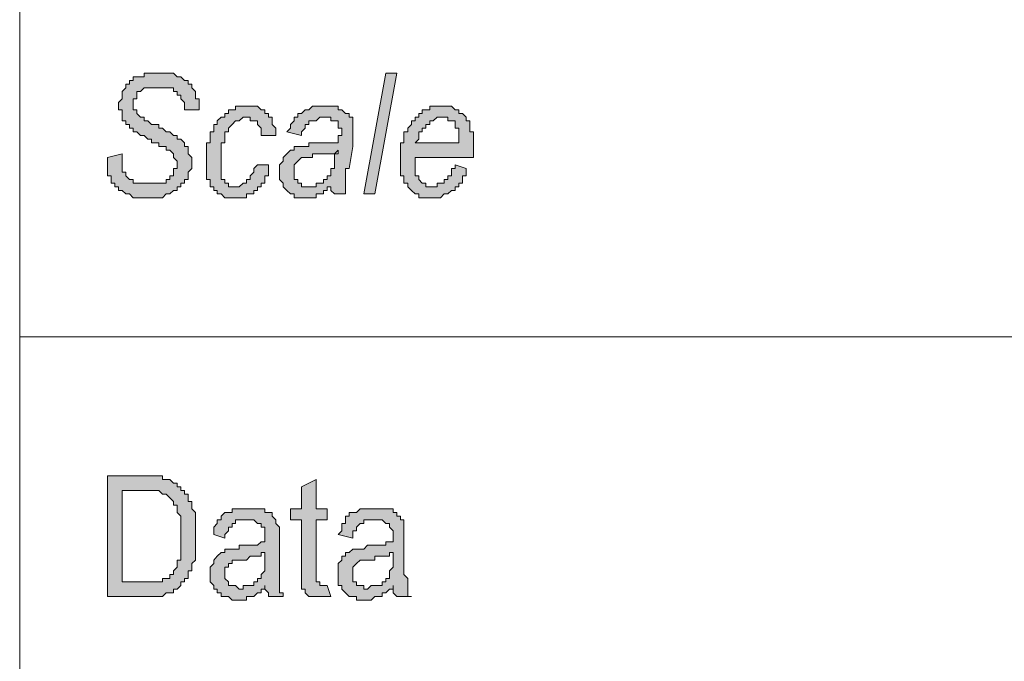
# Model space of a CAD drawing. Units: inches. Extents: x 1 to 419, y 1 to 296.
# Drawn here: x 315 to 326, y 8 to 16 of the extents above; entities that cross this region are included whole.
import ezdxf

# ---------------------------------------------------------------- set-up
doc = ezdxf.new("R2010")
doc.units = ezdxf.units.IN
doc.header["$MEASUREMENT"] = 0
doc.layers.add('Livello 1', color=7, linetype='Continuous')

# ---------------------------------------------------------------- blocks, each defined once
blk = doc.blocks.new('block 2')
at = {"layer": 'Livello 1'}
h = blk.add_hatch(color=1, dxfattribs=at)
h.dxf.hatch_style = 2
h.paths.add_polyline_path([(315.878, 13.956), (316.047, 13.998), (316.047, 13.914), (316.047, 13.871), (316.047, 13.829), (316.047, 13.787), (316.089, 13.787), (316.089, 13.744), (316.131, 13.702), (316.174, 13.702), (316.174, 13.659), (316.216, 13.659), (316.259, 13.659), (316.301, 13.659), (316.343, 13.659), (316.385, 13.659), (316.428, 13.659), (316.47, 13.659), (316.512, 13.659), (316.555, 13.659), (316.555, 13.702), (316.597, 13.702), (316.597, 13.744), (316.639, 13.744), (316.639, 13.787), (316.639, 13.829), (316.682, 13.829), (316.682, 13.871), (316.682, 13.914), (316.639, 13.956), (316.639, 13.998), (316.597, 14.04), (316.555, 14.04), (316.555, 14.083), (316.512, 14.083), (316.47, 14.083), (316.47, 14.125), (316.428, 14.125), (316.385, 14.125), (316.385, 14.168), (316.343, 14.168), (316.301, 14.21), (316.259, 14.21), (316.216, 14.252), (316.174, 14.252), (316.174, 14.294), (316.131, 14.294), (316.131, 14.337), (316.089, 14.337), (316.089, 14.379), (316.047, 14.379), (316.047, 14.422), (316.047, 14.464), (316.047, 14.506), (316.004, 14.506), (316.004, 14.549), (316.004, 14.591), (316.047, 14.633), (316.047, 14.675), (316.047, 14.718), (316.089, 14.76), (316.089, 14.803), (316.131, 14.803), (316.131, 14.845), (316.174, 14.845), (316.174, 14.887), (316.216, 14.887), (316.259, 14.887), (316.301, 14.887), (316.301, 14.93), (316.343, 14.93), (316.385, 14.93), (316.428, 14.93), (316.47, 14.93), (316.512, 14.93), (316.555, 14.93), (316.597, 14.93), (316.639, 14.93), (316.682, 14.887), (316.724, 14.887), (316.766, 14.845), (316.809, 14.845), (316.809, 14.803), (316.851, 14.803), (316.851, 14.76), (316.894, 14.718), (316.894, 14.675), (316.894, 14.633), (316.936, 14.633), (316.936, 14.591), (316.936, 14.549), (316.936, 14.506), (316.766, 14.506), (316.766, 14.549), (316.766, 14.591), (316.724, 14.633), (316.724, 14.675), (316.682, 14.675), (316.682, 14.718), (316.639, 14.718), (316.639, 14.76), (316.597, 14.76), (316.555, 14.76), (316.512, 14.76), (316.47, 14.76), (316.428, 14.76), (316.385, 14.76), (316.343, 14.76), (316.301, 14.76), (316.259, 14.718), (316.216, 14.718), (316.216, 14.675), (316.216, 14.633), (316.174, 14.633), (316.174, 14.591), (316.174, 14.549), (316.174, 14.506), (316.216, 14.506), (316.216, 14.464), (316.259, 14.422), (316.301, 14.422), (316.301, 14.379), (316.343, 14.379), (316.385, 14.337), (316.428, 14.337), (316.47, 14.337), (316.47, 14.294), (316.512, 14.294), (316.555, 14.252), (316.597, 14.252), (316.639, 14.21), (316.682, 14.21), (316.682, 14.168), (316.724, 14.168), (316.766, 14.125), (316.766, 14.083), (316.809, 14.083), (316.809, 14.04), (316.809, 13.998), (316.851, 13.956), (316.851, 13.914), (316.851, 13.871), (316.851, 13.829), (316.809, 13.787), (316.809, 13.744), (316.809, 13.702), (316.766, 13.702), (316.766, 13.659), (316.724, 13.659), (316.724, 13.617), (316.682, 13.617), (316.682, 13.575), (316.639, 13.575), (316.597, 13.533), (316.555, 13.533), (316.512, 13.49), (316.47, 13.49), (316.428, 13.49), (316.385, 13.49), (316.343, 13.49), (316.301, 13.49), (316.259, 13.49), (316.216, 13.49), (316.174, 13.49), (316.131, 13.533), (316.089, 13.533), (316.047, 13.575), (316.004, 13.575), (316.004, 13.617), (315.962, 13.617), (315.962, 13.659), (315.92, 13.659), (315.92, 13.702), (315.92, 13.744), (315.878, 13.744), (315.878, 13.787), (315.878, 13.829), (315.878, 13.871), (315.878, 13.914)])
h = blk.add_hatch(color=1, dxfattribs=at)
h.dxf.hatch_style = 2
h.paths.add_polyline_path([(318.841, 13.533), (319.095, 14.93), (319.222, 14.93), (318.968, 13.533)])
h = blk.add_hatch(color=1, dxfattribs=at)
h.dxf.hatch_style = 2
h.paths.add_polyline_path([(317.613, 13.871), (317.74, 13.871), (317.74, 13.829), (317.74, 13.787), (317.74, 13.744), (317.698, 13.744), (317.698, 13.702), (317.698, 13.659), (317.656, 13.659), (317.656, 13.617), (317.613, 13.617), (317.613, 13.575), (317.571, 13.575), (317.571, 13.533), (317.528, 13.533), (317.486, 13.533), (317.486, 13.49), (317.444, 13.49), (317.401, 13.49), (317.359, 13.49), (317.317, 13.49), (317.275, 13.49), (317.232, 13.49), (317.19, 13.533), (317.147, 13.533), (317.147, 13.575), (317.105, 13.575), (317.105, 13.617), (317.063, 13.617), (317.063, 13.659), (317.063, 13.702), (317.02, 13.702), (317.02, 13.744), (317.02, 13.787), (317.02, 13.829), (317.02, 13.871), (317.02, 13.914), (317.02, 13.956), (317.02, 13.998), (317.02, 14.04), (317.02, 14.083), (317.02, 14.125), (317.063, 14.125), (317.063, 14.168), (317.063, 14.21), (317.063, 14.252), (317.105, 14.252), (317.105, 14.294), (317.105, 14.337), (317.147, 14.337), (317.147, 14.379), (317.19, 14.422), (317.232, 14.422), (317.232, 14.464), (317.275, 14.464), (317.275, 14.506), (317.317, 14.506), (317.359, 14.506), (317.359, 14.549), (317.401, 14.549), (317.444, 14.549), (317.486, 14.549), (317.528, 14.549), (317.571, 14.549), (317.613, 14.549), (317.656, 14.506), (317.698, 14.506), (317.698, 14.464), (317.74, 14.464), (317.74, 14.422), (317.782, 14.422), (317.782, 14.379), (317.782, 14.337), (317.825, 14.294), (317.825, 14.252), (317.825, 14.21), (317.656, 14.21), (317.656, 14.252), (317.656, 14.294), (317.613, 14.337), (317.613, 14.379), (317.571, 14.379), (317.528, 14.379), (317.528, 14.422), (317.486, 14.422), (317.444, 14.422), (317.401, 14.379), (317.359, 14.379), (317.317, 14.337), (317.275, 14.294), (317.275, 14.252), (317.232, 14.252), (317.232, 14.21), (317.232, 14.168), (317.232, 14.125), (317.19, 14.125), (317.19, 14.083), (317.19, 14.04), (317.19, 13.998), (317.19, 13.956), (317.19, 13.914), (317.19, 13.871), (317.19, 13.829), (317.19, 13.787), (317.19, 13.744), (317.19, 13.702), (317.232, 13.702), (317.232, 13.659), (317.275, 13.659), (317.275, 13.617), (317.317, 13.617), (317.359, 13.617), (317.401, 13.617), (317.444, 13.659), (317.486, 13.659), (317.486, 13.702), (317.528, 13.702), (317.528, 13.744), (317.571, 13.787), (317.571, 13.829)])
h = blk.add_hatch(color=1, dxfattribs=at)
h.dxf.hatch_style = 2
h.paths.add_polyline_path([(318.544, 14.04), (318.502, 13.998), (318.46, 13.998), (318.417, 13.998), (318.375, 13.998), (318.333, 13.998), (318.291, 13.998), (318.248, 13.998), (318.248, 13.956), (318.206, 13.956), (318.163, 13.956), (318.121, 13.956), (318.079, 13.914), (318.036, 13.871), (318.036, 13.829), (318.036, 13.787), (318.036, 13.744), (318.036, 13.702), (318.079, 13.702), (318.079, 13.659), (318.121, 13.659), (318.121, 13.617), (318.163, 13.617), (318.206, 13.617), (318.248, 13.617), (318.291, 13.617), (318.291, 13.659), (318.333, 13.659), (318.375, 13.659), (318.375, 13.702), (318.417, 13.702), (318.417, 13.744), (318.46, 13.744), (318.46, 13.787), (318.46, 13.829), (318.502, 13.829), (318.502, 13.871), (318.502, 13.914), (318.502, 13.956), (318.502, 13.998), (318.544, 13.998)])
h.paths.add_polyline_path([(318.46, 13.617), (318.417, 13.617), (318.417, 13.575), (318.375, 13.575), (318.375, 13.533), (318.333, 13.533), (318.291, 13.533), (318.291, 13.49), (318.248, 13.49), (318.206, 13.49), (318.163, 13.49), (318.121, 13.49), (318.079, 13.49), (318.036, 13.49), (318.036, 13.533), (317.994, 13.533), (317.952, 13.575), (317.909, 13.617), (317.909, 13.659), (317.867, 13.702), (317.867, 13.744), (317.867, 13.787), (317.867, 13.829), (317.867, 13.871), (317.909, 13.914), (317.909, 13.956), (317.952, 13.998), (317.994, 14.04), (318.036, 14.04), (318.036, 14.083), (318.079, 14.083), (318.121, 14.083), (318.163, 14.083), (318.206, 14.083), (318.206, 14.125), (318.248, 14.125), (318.291, 14.125), (318.333, 14.125), (318.375, 14.125), (318.417, 14.125), (318.46, 14.125), (318.502, 14.125), (318.544, 14.125), (318.544, 14.168), (318.544, 14.21), (318.587, 14.21), (318.587, 14.252), (318.587, 14.294), (318.544, 14.294), (318.544, 14.337), (318.544, 14.379), (318.502, 14.379), (318.46, 14.379), (318.46, 14.422), (318.417, 14.422), (318.375, 14.422), (318.333, 14.422), (318.291, 14.379), (318.248, 14.379), (318.206, 14.379), (318.206, 14.337), (318.163, 14.337), (318.163, 14.294), (318.121, 14.252), (318.121, 14.21), (317.952, 14.252), (317.994, 14.294), (317.994, 14.337), (318.036, 14.379), (318.036, 14.422), (318.079, 14.422), (318.079, 14.464), (318.121, 14.464), (318.163, 14.506), (318.206, 14.506), (318.248, 14.549), (318.291, 14.549), (318.333, 14.549), (318.375, 14.549), (318.417, 14.549), (318.46, 14.549), (318.502, 14.549), (318.544, 14.549), (318.544, 14.506), (318.587, 14.506), (318.629, 14.464), (318.672, 14.464), (318.672, 14.422), (318.714, 14.422), (318.714, 14.379), (318.714, 14.337), (318.714, 14.294), (318.714, 14.252), (318.714, 14.21), (318.714, 14.168), (318.714, 14.125), (318.714, 14.083), (318.672, 13.829), (318.629, 13.829), (318.629, 13.787), (318.629, 13.744), (318.629, 13.702), (318.629, 13.659), (318.629, 13.617), (318.629, 13.575), (318.629, 13.533), (318.502, 13.533), (318.46, 13.575)])
h = blk.add_hatch(color=1, dxfattribs=at)
h.dxf.hatch_style = 2
h.paths.add_polyline_path([(319.434, 14.125), (319.941, 14.125), (319.941, 14.168), (319.941, 14.21), (319.941, 14.252), (319.941, 14.294), (319.899, 14.294), (319.899, 14.337), (319.899, 14.379), (319.857, 14.379), (319.814, 14.379), (319.814, 14.422), (319.772, 14.422), (319.73, 14.422), (319.688, 14.422), (319.645, 14.379), (319.603, 14.379), (319.603, 14.337), (319.56, 14.337), (319.56, 14.294), (319.518, 14.294), (319.518, 14.252), (319.476, 14.252), (319.476, 14.21), (319.476, 14.168)])
h.paths.add_polyline_path([(319.899, 13.871), (320.026, 13.829), (320.026, 13.787), (320.026, 13.744), (319.984, 13.744), (319.984, 13.702), (319.984, 13.659), (319.941, 13.659), (319.941, 13.617), (319.899, 13.617), (319.899, 13.575), (319.857, 13.575), (319.814, 13.533), (319.772, 13.533), (319.73, 13.49), (319.688, 13.49), (319.645, 13.49), (319.603, 13.49), (319.56, 13.49), (319.518, 13.49), (319.476, 13.49), (319.476, 13.533), (319.434, 13.533), (319.391, 13.575), (319.349, 13.617), (319.349, 13.659), (319.306, 13.659), (319.306, 13.702), (319.306, 13.744), (319.264, 13.744), (319.264, 13.787), (319.264, 13.829), (319.264, 13.871), (319.264, 13.914), (319.264, 13.956), (319.264, 13.998), (319.264, 14.04), (319.264, 14.083), (319.264, 14.125), (319.306, 14.125), (319.306, 14.168), (319.306, 14.21), (319.306, 14.252), (319.349, 14.252), (319.349, 14.294), (319.391, 14.337), (319.391, 14.379), (319.434, 14.379), (319.434, 14.422), (319.476, 14.422), (319.476, 14.464), (319.518, 14.464), (319.518, 14.506), (319.56, 14.506), (319.603, 14.506), (319.603, 14.549), (319.645, 14.549), (319.688, 14.549), (319.73, 14.549), (319.772, 14.549), (319.814, 14.549), (319.857, 14.549), (319.899, 14.506), (319.941, 14.506), (319.941, 14.464), (319.984, 14.464), (320.026, 14.422), (320.026, 14.379), (320.069, 14.379), (320.069, 14.337), (320.069, 14.294), (320.069, 14.252), (320.111, 14.252), (320.111, 14.21), (320.111, 14.168), (320.111, 14.125), (320.111, 14.083), (320.111, 14.04), (320.111, 13.998), (320.111, 13.956), (319.434, 13.956), (319.434, 13.914), (319.434, 13.871), (319.434, 13.829), (319.434, 13.787), (319.434, 13.744), (319.476, 13.744), (319.476, 13.702), (319.518, 13.659), (319.56, 13.659), (319.56, 13.617), (319.603, 13.617), (319.645, 13.617), (319.688, 13.617), (319.688, 13.659), (319.73, 13.659), (319.772, 13.659), (319.772, 13.702), (319.814, 13.702), (319.814, 13.744), (319.857, 13.744), (319.857, 13.787), (319.857, 13.829), (319.899, 13.829)])
h = blk.add_hatch(color=1, dxfattribs=at)
h.dxf.hatch_style = 2
h.paths.add_polyline_path([(316.047, 9.045), (316.301, 9.045), (316.343, 9.045), (316.385, 9.045), (316.428, 9.045), (316.47, 9.045), (316.512, 9.045), (316.512, 9.087), (316.555, 9.087), (316.597, 9.087), (316.597, 9.13), (316.639, 9.13), (316.639, 9.172), (316.682, 9.215), (316.682, 9.257), (316.682, 9.299), (316.724, 9.299), (316.724, 9.342), (316.724, 9.384), (316.724, 9.426), (316.724, 9.469), (316.724, 9.511), (316.724, 9.553), (316.724, 9.596), (316.724, 9.638), (316.724, 9.68), (316.724, 9.722), (316.724, 9.765), (316.724, 9.807), (316.682, 9.85), (316.682, 9.892), (316.682, 9.934), (316.639, 9.934), (316.639, 9.977), (316.597, 10.019), (316.555, 10.061), (316.512, 10.061), (316.47, 10.103), (316.428, 10.103), (316.385, 10.103), (316.343, 10.103), (316.301, 10.103), (316.047, 10.103)])
h.paths.add_polyline_path([(315.878, 8.876), (315.878, 10.273), (316.301, 10.273), (316.343, 10.273), (316.385, 10.273), (316.428, 10.273), (316.47, 10.273), (316.512, 10.273), (316.512, 10.231), (316.555, 10.231), (316.597, 10.231), (316.639, 10.188), (316.682, 10.188), (316.682, 10.146), (316.724, 10.146), (316.724, 10.103), (316.766, 10.103), (316.766, 10.061), (316.809, 10.061), (316.809, 10.019), (316.809, 9.977), (316.851, 9.977), (316.851, 9.934), (316.851, 9.892), (316.894, 9.85), (316.894, 9.807), (316.894, 9.765), (316.894, 9.722), (316.894, 9.68), (316.894, 9.638), (316.894, 9.596), (316.894, 9.553), (316.894, 9.511), (316.894, 9.469), (316.894, 9.426), (316.894, 9.384), (316.894, 9.342), (316.894, 9.299), (316.851, 9.257), (316.851, 9.215), (316.851, 9.172), (316.809, 9.172), (316.809, 9.13), (316.809, 9.087), (316.766, 9.087), (316.766, 9.045), (316.724, 9.045), (316.724, 9.003), (316.682, 8.961), (316.639, 8.961), (316.639, 8.918), (316.597, 8.918), (316.555, 8.918), (316.512, 8.876), (316.47, 8.876), (316.428, 8.876), (316.385, 8.876), (316.343, 8.876), (316.301, 8.876)])
h = blk.add_hatch(color=1, dxfattribs=at)
h.dxf.hatch_style = 2
h.paths.add_polyline_path([(318.417, 9.003), (318.46, 8.876), (318.417, 8.876), (318.375, 8.876), (318.333, 8.876), (318.291, 8.876), (318.248, 8.876), (318.206, 8.876), (318.163, 8.918), (318.163, 8.961), (318.121, 8.961), (318.121, 9.003), (318.121, 9.045), (318.121, 9.087), (318.121, 9.13), (318.121, 9.172), (318.121, 9.765), (317.994, 9.765), (317.994, 9.892), (318.121, 9.892), (318.121, 10.146), (318.291, 10.231), (318.291, 9.892), (318.417, 9.892), (318.417, 9.765), (318.291, 9.765), (318.291, 9.172), (318.291, 9.13), (318.291, 9.087), (318.291, 9.045), (318.333, 9.045), (318.333, 9.003), (318.375, 9.003)])
h = blk.add_hatch(color=1, dxfattribs=at)
h.dxf.hatch_style = 2
h.paths.add_polyline_path([(317.698, 9.384), (317.656, 9.384), (317.656, 9.342), (317.613, 9.342), (317.571, 9.342), (317.528, 9.342), (317.486, 9.299), (317.444, 9.299), (317.401, 9.299), (317.359, 9.299), (317.317, 9.299), (317.317, 9.257), (317.275, 9.257), (317.275, 9.215), (317.232, 9.215), (317.232, 9.172), (317.232, 9.13), (317.232, 9.087), (317.275, 9.045), (317.275, 9.003), (317.317, 9.003), (317.359, 9.003), (317.401, 8.961), (317.444, 8.961), (317.444, 9.003), (317.486, 9.003), (317.528, 9.003), (317.571, 9.003), (317.571, 9.045), (317.613, 9.045), (317.613, 9.087), (317.656, 9.087), (317.656, 9.13), (317.698, 9.172), (317.698, 9.215), (317.698, 9.257), (317.698, 9.299)])
h.paths.add_polyline_path([(317.698, 9.003), (317.698, 8.961), (317.656, 8.961), (317.656, 8.918), (317.613, 8.918), (317.571, 8.876), (317.528, 8.876), (317.486, 8.876), (317.486, 8.834), (317.444, 8.834), (317.401, 8.834), (317.359, 8.834), (317.317, 8.834), (317.275, 8.876), (317.232, 8.876), (317.19, 8.876), (317.19, 8.918), (317.147, 8.918), (317.147, 8.961), (317.105, 8.961), (317.105, 9.003), (317.063, 9.045), (317.063, 9.087), (317.063, 9.13), (317.063, 9.172), (317.063, 9.215), (317.105, 9.257), (317.105, 9.299), (317.147, 9.342), (317.19, 9.384), (317.232, 9.384), (317.232, 9.426), (317.275, 9.426), (317.317, 9.426), (317.359, 9.426), (317.401, 9.426), (317.401, 9.469), (317.444, 9.469), (317.486, 9.469), (317.528, 9.469), (317.571, 9.469), (317.613, 9.469), (317.656, 9.511), (317.698, 9.511), (317.698, 9.553), (317.698, 9.596), (317.698, 9.638), (317.698, 9.68), (317.656, 9.68), (317.656, 9.722), (317.613, 9.722), (317.571, 9.765), (317.528, 9.765), (317.486, 9.765), (317.444, 9.765), (317.401, 9.765), (317.359, 9.765), (317.359, 9.722), (317.317, 9.722), (317.317, 9.68), (317.275, 9.68), (317.275, 9.638), (317.232, 9.596), (317.232, 9.553), (317.105, 9.596), (317.105, 9.638), (317.105, 9.68), (317.147, 9.722), (317.147, 9.765), (317.19, 9.765), (317.19, 9.807), (317.232, 9.85), (317.275, 9.85), (317.317, 9.85), (317.317, 9.892), (317.359, 9.892), (317.401, 9.892), (317.444, 9.892), (317.486, 9.892), (317.528, 9.892), (317.571, 9.892), (317.613, 9.892), (317.656, 9.892), (317.698, 9.892), (317.698, 9.85), (317.74, 9.85), (317.782, 9.85), (317.782, 9.807), (317.825, 9.765), (317.825, 9.722), (317.867, 9.68), (317.867, 9.638), (317.867, 9.596), (317.867, 9.553), (317.867, 9.511), (317.867, 9.299), (317.867, 9.257), (317.867, 9.215), (317.867, 9.172), (317.867, 9.13), (317.867, 9.087), (317.867, 9.045), (317.867, 9.003), (317.867, 8.961), (317.867, 8.918), (317.909, 8.918), (317.909, 8.876), (317.74, 8.876), (317.74, 8.918), (317.698, 8.961)])
h = blk.add_hatch(color=1, dxfattribs=at)
h.dxf.hatch_style = 2
h.paths.add_polyline_path([(319.179, 9.384), (319.137, 9.384), (319.137, 9.342), (319.095, 9.342), (319.053, 9.342), (319.01, 9.342), (318.968, 9.342), (318.968, 9.299), (318.925, 9.299), (318.883, 9.299), (318.841, 9.299), (318.798, 9.299), (318.756, 9.257), (318.714, 9.215), (318.714, 9.172), (318.714, 9.13), (318.714, 9.087), (318.714, 9.045), (318.756, 9.045), (318.756, 9.003), (318.798, 9.003), (318.841, 9.003), (318.841, 8.961), (318.883, 8.961), (318.925, 9.003), (318.968, 9.003), (319.01, 9.003), (319.053, 9.003), (319.053, 9.045), (319.095, 9.045), (319.095, 9.087), (319.137, 9.087), (319.137, 9.13), (319.137, 9.172), (319.179, 9.215), (319.179, 9.257), (319.179, 9.299)])
h.paths.add_polyline_path([(319.179, 9.003), (319.179, 8.961), (319.137, 8.961), (319.095, 8.918), (319.053, 8.918), (319.053, 8.876), (319.01, 8.876), (318.968, 8.876), (318.925, 8.834), (318.883, 8.834), (318.841, 8.834), (318.798, 8.834), (318.756, 8.834), (318.756, 8.876), (318.714, 8.876), (318.672, 8.876), (318.629, 8.918), (318.587, 8.961), (318.587, 9.003), (318.544, 9.003), (318.544, 9.045), (318.544, 9.087), (318.544, 9.13), (318.544, 9.172), (318.544, 9.215), (318.544, 9.257), (318.587, 9.299), (318.587, 9.342), (318.629, 9.342), (318.629, 9.384), (318.672, 9.384), (318.714, 9.426), (318.756, 9.426), (318.798, 9.426), (318.841, 9.426), (318.883, 9.469), (318.925, 9.469), (318.968, 9.469), (319.01, 9.469), (319.053, 9.469), (319.095, 9.469), (319.095, 9.511), (319.137, 9.511), (319.179, 9.511), (319.179, 9.553), (319.179, 9.596), (319.179, 9.638), (319.137, 9.68), (319.137, 9.722), (319.095, 9.722), (319.053, 9.765), (319.01, 9.765), (318.968, 9.765), (318.925, 9.765), (318.883, 9.765), (318.841, 9.765), (318.841, 9.722), (318.798, 9.722), (318.756, 9.68), (318.756, 9.638), (318.714, 9.638), (318.714, 9.596), (318.714, 9.553), (318.544, 9.596), (318.587, 9.638), (318.587, 9.68), (318.587, 9.722), (318.629, 9.722), (318.629, 9.765), (318.629, 9.807), (318.672, 9.807), (318.672, 9.85), (318.714, 9.85), (318.756, 9.85), (318.798, 9.892), (318.841, 9.892), (318.883, 9.892), (318.925, 9.892), (318.968, 9.892), (319.01, 9.892), (319.053, 9.892), (319.095, 9.892), (319.137, 9.892), (319.179, 9.892), (319.179, 9.85), (319.222, 9.85), (319.222, 9.807), (319.264, 9.807), (319.264, 9.765), (319.306, 9.765), (319.306, 9.722), (319.306, 9.68), (319.306, 9.638), (319.306, 9.596), (319.306, 9.553), (319.306, 9.511), (319.306, 9.299), (319.306, 9.257), (319.306, 9.215), (319.306, 9.172), (319.306, 9.13), (319.349, 9.087), (319.349, 9.045), (319.349, 9.003), (319.349, 8.961), (319.349, 8.918), (319.349, 8.876), (319.391, 8.876), (319.222, 8.876), (319.179, 8.918), (319.179, 8.961)])
at = {"layer": 'Livello 1', "color": 7, "lineweight": 9}
for points in [[(314.861, 39.906), (314.861, 32.879), (314.861, 25.894), (314.861, 18.909), (314.861, 11.881), (314.861, 4.897)], [(314.861, 11.881), (392.374, 11.881), (414.853, 11.881)]]:
    blk.add_lwpolyline(points, dxfattribs=at)
at = {"layer": 'Livello 1', "lineweight": 0}
for points in [[(315.878, 13.956), (316.047, 13.998), (316.047, 13.914), (316.047, 13.871), (316.047, 13.829), (316.047, 13.787), (316.089, 13.787), (316.089, 13.744), (316.131, 13.702), (316.174, 13.702), (316.174, 13.659), (316.216, 13.659), (316.259, 13.659), (316.301, 13.659), (316.343, 13.659), (316.385, 13.659), (316.428, 13.659), (316.47, 13.659), (316.512, 13.659), (316.555, 13.659), (316.555, 13.702), (316.597, 13.702), (316.597, 13.744), (316.639, 13.744), (316.639, 13.787), (316.639, 13.829), (316.682, 13.829), (316.682, 13.871), (316.682, 13.914), (316.639, 13.956), (316.639, 13.998), (316.597, 14.04), (316.555, 14.04), (316.555, 14.083), (316.512, 14.083), (316.47, 14.083), (316.47, 14.125), (316.428, 14.125), (316.385, 14.125), (316.385, 14.168), (316.343, 14.168), (316.301, 14.21), (316.259, 14.21), (316.216, 14.252), (316.174, 14.252), (316.174, 14.294), (316.131, 14.294), (316.131, 14.337), (316.089, 14.337), (316.089, 14.379), (316.047, 14.379), (316.047, 14.422), (316.047, 14.464), (316.047, 14.506), (316.004, 14.506), (316.004, 14.549), (316.004, 14.591), (316.047, 14.633), (316.047, 14.675), (316.047, 14.718), (316.089, 14.76), (316.089, 14.803), (316.131, 14.803), (316.131, 14.845), (316.174, 14.845), (316.174, 14.887), (316.216, 14.887), (316.259, 14.887), (316.301, 14.887), (316.301, 14.93), (316.343, 14.93), (316.385, 14.93), (316.428, 14.93), (316.47, 14.93), (316.512, 14.93), (316.555, 14.93), (316.597, 14.93), (316.639, 14.93), (316.682, 14.887), (316.724, 14.887), (316.766, 14.845), (316.809, 14.845), (316.809, 14.803), (316.851, 14.803), (316.851, 14.76), (316.894, 14.718), (316.894, 14.675), (316.894, 14.633), (316.936, 14.633), (316.936, 14.591), (316.936, 14.549), (316.936, 14.506), (316.766, 14.506), (316.766, 14.549), (316.766, 14.591), (316.724, 14.633), (316.724, 14.675), (316.682, 14.675), (316.682, 14.718), (316.639, 14.718), (316.639, 14.76), (316.597, 14.76), (316.555, 14.76), (316.512, 14.76), (316.47, 14.76), (316.428, 14.76), (316.385, 14.76), (316.343, 14.76), (316.301, 14.76), (316.259, 14.718), (316.216, 14.718), (316.216, 14.675), (316.216, 14.633), (316.174, 14.633), (316.174, 14.591), (316.174, 14.549), (316.174, 14.506), (316.216, 14.506), (316.216, 14.464), (316.259, 14.422), (316.301, 14.422), (316.301, 14.379), (316.343, 14.379), (316.385, 14.337), (316.428, 14.337), (316.47, 14.337), (316.47, 14.294), (316.512, 14.294), (316.555, 14.252), (316.597, 14.252), (316.639, 14.21), (316.682, 14.21), (316.682, 14.168), (316.724, 14.168), (316.766, 14.125), (316.766, 14.083), (316.809, 14.083), (316.809, 14.04), (316.809, 13.998), (316.851, 13.956), (316.851, 13.914), (316.851, 13.871), (316.851, 13.829), (316.809, 13.787), (316.809, 13.744), (316.809, 13.702), (316.766, 13.702), (316.766, 13.659), (316.724, 13.659), (316.724, 13.617), (316.682, 13.617), (316.682, 13.575), (316.639, 13.575), (316.597, 13.533), (316.555, 13.533), (316.512, 13.49), (316.47, 13.49), (316.428, 13.49), (316.385, 13.49), (316.343, 13.49), (316.301, 13.49), (316.259, 13.49), (316.216, 13.49), (316.174, 13.49), (316.131, 13.533), (316.089, 13.533), (316.047, 13.575), (316.004, 13.575), (316.004, 13.617), (315.962, 13.617), (315.962, 13.659), (315.92, 13.659), (315.92, 13.702), (315.92, 13.744), (315.878, 13.744), (315.878, 13.787), (315.878, 13.829), (315.878, 13.871), (315.878, 13.914), (315.878, 13.956)], [(318.841, 13.533), (319.095, 14.93), (319.222, 14.93), (318.968, 13.533), (318.841, 13.533)], [(317.613, 13.871), (317.74, 13.871), (317.74, 13.829), (317.74, 13.787), (317.74, 13.744), (317.698, 13.744), (317.698, 13.702), (317.698, 13.659), (317.656, 13.659), (317.656, 13.617), (317.613, 13.617), (317.613, 13.575), (317.571, 13.575), (317.571, 13.533), (317.528, 13.533), (317.486, 13.533), (317.486, 13.49), (317.444, 13.49), (317.401, 13.49), (317.359, 13.49), (317.317, 13.49), (317.275, 13.49), (317.232, 13.49), (317.19, 13.533), (317.147, 13.533), (317.147, 13.575), (317.105, 13.575), (317.105, 13.617), (317.063, 13.617), (317.063, 13.659), (317.063, 13.702), (317.02, 13.702), (317.02, 13.744), (317.02, 13.787), (317.02, 13.829), (317.02, 13.871), (317.02, 13.914), (317.02, 13.956), (317.02, 13.998), (317.02, 14.04), (317.02, 14.083), (317.02, 14.125), (317.063, 14.125), (317.063, 14.168), (317.063, 14.21), (317.063, 14.252), (317.105, 14.252), (317.105, 14.294), (317.105, 14.337), (317.147, 14.337), (317.147, 14.379), (317.19, 14.422), (317.232, 14.422), (317.232, 14.464), (317.275, 14.464), (317.275, 14.506), (317.317, 14.506), (317.359, 14.506), (317.359, 14.549), (317.401, 14.549), (317.444, 14.549), (317.486, 14.549), (317.528, 14.549), (317.571, 14.549), (317.613, 14.549), (317.656, 14.506), (317.698, 14.506), (317.698, 14.464), (317.74, 14.464), (317.74, 14.422), (317.782, 14.422), (317.782, 14.379), (317.782, 14.337), (317.825, 14.294), (317.825, 14.252), (317.825, 14.21), (317.656, 14.21), (317.656, 14.252), (317.656, 14.294), (317.613, 14.337), (317.613, 14.379), (317.571, 14.379), (317.528, 14.379), (317.528, 14.422), (317.486, 14.422), (317.444, 14.422), (317.401, 14.379), (317.359, 14.379), (317.317, 14.337), (317.275, 14.294), (317.275, 14.252), (317.232, 14.252), (317.232, 14.21), (317.232, 14.168), (317.232, 14.125), (317.19, 14.125), (317.19, 14.083), (317.19, 14.04), (317.19, 13.998), (317.19, 13.956), (317.19, 13.914), (317.19, 13.871), (317.19, 13.829), (317.19, 13.787), (317.19, 13.744), (317.19, 13.702), (317.232, 13.702), (317.232, 13.659), (317.275, 13.659), (317.275, 13.617), (317.317, 13.617), (317.359, 13.617), (317.401, 13.617), (317.444, 13.659), (317.486, 13.659), (317.486, 13.702), (317.528, 13.702), (317.528, 13.744), (317.571, 13.787), (317.571, 13.829), (317.613, 13.871)], [(318.46, 13.617), (318.46, 13.617), (318.417, 13.617), (318.417, 13.575), (318.375, 13.575), (318.375, 13.533), (318.333, 13.533), (318.291, 13.533), (318.291, 13.49), (318.248, 13.49), (318.206, 13.49), (318.163, 13.49), (318.121, 13.49), (318.079, 13.49), (318.036, 13.49), (318.036, 13.533), (317.994, 13.533), (317.952, 13.575), (317.909, 13.617), (317.909, 13.659), (317.867, 13.702), (317.867, 13.744), (317.867, 13.787), (317.867, 13.829), (317.867, 13.871), (317.909, 13.914), (317.909, 13.956), (317.952, 13.998), (317.994, 14.04), (318.036, 14.04), (318.036, 14.083), (318.079, 14.083), (318.121, 14.083), (318.163, 14.083), (318.206, 14.083), (318.206, 14.125), (318.248, 14.125), (318.291, 14.125), (318.333, 14.125), (318.375, 14.125), (318.417, 14.125), (318.46, 14.125), (318.502, 14.125), (318.544, 14.125), (318.544, 14.168), (318.544, 14.21), (318.587, 14.21), (318.587, 14.252), (318.587, 14.294), (318.544, 14.294), (318.544, 14.337), (318.544, 14.379), (318.502, 14.379), (318.46, 14.379), (318.46, 14.422), (318.417, 14.422), (318.375, 14.422), (318.333, 14.422), (318.291, 14.379), (318.248, 14.379), (318.206, 14.379), (318.206, 14.337), (318.163, 14.337), (318.163, 14.294), (318.121, 14.252), (318.121, 14.21), (317.952, 14.252), (317.994, 14.294), (317.994, 14.337), (318.036, 14.379), (318.036, 14.422), (318.079, 14.422), (318.079, 14.464), (318.121, 14.464), (318.163, 14.506), (318.206, 14.506), (318.248, 14.549), (318.291, 14.549), (318.333, 14.549), (318.375, 14.549), (318.417, 14.549), (318.46, 14.549), (318.502, 14.549), (318.544, 14.549), (318.544, 14.506), (318.587, 14.506), (318.629, 14.464), (318.672, 14.464), (318.672, 14.422), (318.714, 14.422), (318.714, 14.379), (318.714, 14.337), (318.714, 14.294), (318.714, 14.252), (318.714, 14.21), (318.714, 14.168), (318.714, 14.125), (318.714, 14.083), (318.672, 13.829), (318.629, 13.829), (318.629, 13.787), (318.629, 13.744), (318.629, 13.702), (318.629, 13.659), (318.629, 13.617), (318.629, 13.575), (318.629, 13.533), (318.502, 13.533), (318.46, 13.575), (318.46, 13.617)], [(319.899, 13.871), (320.026, 13.829), (320.026, 13.787), (320.026, 13.744), (319.984, 13.744), (319.984, 13.702), (319.984, 13.659), (319.941, 13.659), (319.941, 13.617), (319.899, 13.617), (319.899, 13.575), (319.857, 13.575), (319.814, 13.533), (319.772, 13.533), (319.73, 13.49), (319.688, 13.49), (319.645, 13.49), (319.603, 13.49), (319.56, 13.49), (319.518, 13.49), (319.476, 13.49), (319.476, 13.533), (319.434, 13.533), (319.391, 13.575), (319.349, 13.617), (319.349, 13.659), (319.306, 13.659), (319.306, 13.702), (319.306, 13.744), (319.264, 13.744), (319.264, 13.787), (319.264, 13.829), (319.264, 13.871), (319.264, 13.914), (319.264, 13.956), (319.264, 13.998), (319.264, 14.04), (319.264, 14.083), (319.264, 14.125), (319.306, 14.125), (319.306, 14.168), (319.306, 14.21), (319.306, 14.252), (319.349, 14.252), (319.349, 14.294), (319.391, 14.337), (319.391, 14.379), (319.434, 14.379), (319.434, 14.422), (319.476, 14.422), (319.476, 14.464), (319.518, 14.464), (319.518, 14.506), (319.56, 14.506), (319.603, 14.506), (319.603, 14.549), (319.645, 14.549), (319.688, 14.549), (319.73, 14.549), (319.772, 14.549), (319.814, 14.549), (319.857, 14.549), (319.899, 14.506), (319.941, 14.506), (319.941, 14.464), (319.984, 14.464), (320.026, 14.422), (320.026, 14.379), (320.069, 14.379), (320.069, 14.337), (320.069, 14.294), (320.069, 14.252), (320.111, 14.252), (320.111, 14.21), (320.111, 14.168), (320.111, 14.125), (320.111, 14.083), (320.111, 14.04), (320.111, 13.998), (320.111, 13.956), (319.434, 13.956), (319.434, 13.914), (319.434, 13.871), (319.434, 13.829), (319.434, 13.787), (319.434, 13.744), (319.476, 13.744), (319.476, 13.702), (319.518, 13.659), (319.56, 13.659), (319.56, 13.617), (319.603, 13.617), (319.645, 13.617), (319.688, 13.617), (319.688, 13.659), (319.73, 13.659), (319.772, 13.659), (319.772, 13.702), (319.814, 13.702), (319.814, 13.744), (319.857, 13.744), (319.857, 13.787), (319.857, 13.829), (319.899, 13.829), (319.899, 13.871)], [(319.434, 14.125), (319.941, 14.125), (319.941, 14.168), (319.941, 14.21), (319.941, 14.252), (319.941, 14.294), (319.899, 14.294), (319.899, 14.337), (319.899, 14.379), (319.857, 14.379), (319.814, 14.379), (319.814, 14.422), (319.772, 14.422), (319.73, 14.422), (319.688, 14.422), (319.645, 14.379), (319.603, 14.379), (319.603, 14.337), (319.56, 14.337), (319.56, 14.294), (319.518, 14.294), (319.518, 14.252), (319.476, 14.252), (319.476, 14.21), (319.476, 14.168), (319.434, 14.125)], [(318.544, 14.04), (318.502, 13.998), (318.46, 13.998), (318.417, 13.998), (318.375, 13.998), (318.333, 13.998), (318.291, 13.998), (318.248, 13.998), (318.248, 13.956), (318.206, 13.956), (318.163, 13.956), (318.121, 13.956), (318.079, 13.914), (318.036, 13.871), (318.036, 13.829), (318.036, 13.787), (318.036, 13.744), (318.036, 13.702), (318.079, 13.702), (318.079, 13.659), (318.121, 13.659), (318.121, 13.617), (318.163, 13.617), (318.206, 13.617), (318.248, 13.617), (318.291, 13.617), (318.291, 13.659), (318.333, 13.659), (318.375, 13.659), (318.375, 13.702), (318.417, 13.702), (318.417, 13.744), (318.46, 13.744), (318.46, 13.787), (318.46, 13.829), (318.502, 13.829), (318.502, 13.871), (318.502, 13.914), (318.502, 13.956), (318.502, 13.998), (318.544, 13.998), (318.544, 14.04)], [(315.878, 8.876), (315.878, 10.273), (316.301, 10.273), (316.343, 10.273), (316.385, 10.273), (316.428, 10.273), (316.47, 10.273), (316.512, 10.273), (316.512, 10.231), (316.555, 10.231), (316.597, 10.231), (316.639, 10.188), (316.682, 10.188), (316.682, 10.146), (316.724, 10.146), (316.724, 10.103), (316.766, 10.103), (316.766, 10.061), (316.809, 10.061), (316.809, 10.019), (316.809, 9.977), (316.851, 9.977), (316.851, 9.934), (316.851, 9.892), (316.894, 9.85), (316.894, 9.807), (316.894, 9.765), (316.894, 9.722), (316.894, 9.68), (316.894, 9.638), (316.894, 9.596), (316.894, 9.553), (316.894, 9.511), (316.894, 9.469), (316.894, 9.426), (316.894, 9.384), (316.894, 9.342), (316.894, 9.299), (316.851, 9.257), (316.851, 9.215), (316.851, 9.172), (316.809, 9.172), (316.809, 9.13), (316.809, 9.087), (316.766, 9.087), (316.766, 9.045), (316.724, 9.045), (316.724, 9.003), (316.682, 8.961), (316.639, 8.961), (316.639, 8.918), (316.597, 8.918), (316.555, 8.918), (316.512, 8.876), (316.47, 8.876), (316.428, 8.876), (316.385, 8.876), (316.343, 8.876), (316.301, 8.876), (315.878, 8.876)], [(318.417, 9.003), (318.46, 8.876), (318.417, 8.876), (318.375, 8.876), (318.333, 8.876), (318.291, 8.876), (318.248, 8.876), (318.206, 8.876), (318.163, 8.918), (318.163, 8.961), (318.121, 8.961), (318.121, 9.003), (318.121, 9.045), (318.121, 9.087), (318.121, 9.13), (318.121, 9.172), (318.121, 9.765), (317.994, 9.765), (317.994, 9.892), (318.121, 9.892), (318.121, 10.146), (318.291, 10.231), (318.291, 9.892), (318.417, 9.892), (318.417, 9.765), (318.291, 9.765), (318.291, 9.172), (318.291, 9.13), (318.291, 9.087), (318.291, 9.045), (318.333, 9.045), (318.333, 9.003), (318.375, 9.003), (318.417, 9.003)], [(316.047, 9.045), (316.301, 9.045), (316.343, 9.045), (316.385, 9.045), (316.428, 9.045), (316.47, 9.045), (316.512, 9.045), (316.512, 9.087), (316.555, 9.087), (316.597, 9.087), (316.597, 9.13), (316.639, 9.13), (316.639, 9.172), (316.682, 9.215), (316.682, 9.257), (316.682, 9.299), (316.724, 9.299), (316.724, 9.342), (316.724, 9.384), (316.724, 9.426), (316.724, 9.469), (316.724, 9.511), (316.724, 9.553), (316.724, 9.596), (316.724, 9.638), (316.724, 9.68), (316.724, 9.722), (316.724, 9.765), (316.724, 9.807), (316.682, 9.85), (316.682, 9.892), (316.682, 9.934), (316.639, 9.934), (316.639, 9.977), (316.597, 10.019), (316.555, 10.061), (316.512, 10.061), (316.47, 10.103), (316.428, 10.103), (316.385, 10.103), (316.343, 10.103), (316.301, 10.103), (316.047, 10.103), (316.047, 9.045)], [(317.698, 9.003), (317.698, 8.961), (317.656, 8.961), (317.656, 8.918), (317.613, 8.918), (317.571, 8.876), (317.528, 8.876), (317.486, 8.876), (317.486, 8.834), (317.444, 8.834), (317.401, 8.834), (317.359, 8.834), (317.317, 8.834), (317.275, 8.876), (317.232, 8.876), (317.19, 8.876), (317.19, 8.918), (317.147, 8.918), (317.147, 8.961), (317.105, 8.961), (317.105, 9.003), (317.063, 9.045), (317.063, 9.087), (317.063, 9.13), (317.063, 9.172), (317.063, 9.215), (317.105, 9.257), (317.105, 9.299), (317.147, 9.342), (317.19, 9.384), (317.232, 9.384), (317.232, 9.426), (317.275, 9.426), (317.317, 9.426), (317.359, 9.426), (317.401, 9.426), (317.401, 9.469), (317.444, 9.469), (317.486, 9.469), (317.528, 9.469), (317.571, 9.469), (317.613, 9.469), (317.656, 9.511), (317.698, 9.511), (317.698, 9.553), (317.698, 9.596), (317.698, 9.638), (317.698, 9.68), (317.656, 9.68), (317.656, 9.722), (317.613, 9.722), (317.571, 9.765), (317.528, 9.765), (317.486, 9.765), (317.444, 9.765), (317.401, 9.765), (317.359, 9.765), (317.359, 9.722), (317.317, 9.722), (317.317, 9.68), (317.275, 9.68), (317.275, 9.638), (317.232, 9.596), (317.232, 9.553), (317.105, 9.596), (317.105, 9.638), (317.105, 9.68), (317.147, 9.722), (317.147, 9.765), (317.19, 9.765), (317.19, 9.807), (317.232, 9.85), (317.275, 9.85), (317.317, 9.85), (317.317, 9.892), (317.359, 9.892), (317.401, 9.892), (317.444, 9.892), (317.486, 9.892), (317.528, 9.892), (317.571, 9.892), (317.613, 9.892), (317.656, 9.892), (317.698, 9.892), (317.698, 9.85), (317.74, 9.85), (317.782, 9.85), (317.782, 9.807), (317.825, 9.765), (317.825, 9.722), (317.867, 9.68), (317.867, 9.638), (317.867, 9.596), (317.867, 9.553), (317.867, 9.511), (317.867, 9.299), (317.867, 9.257), (317.867, 9.215), (317.867, 9.172), (317.867, 9.13), (317.867, 9.087), (317.867, 9.045), (317.867, 9.003), (317.867, 8.961), (317.867, 8.918), (317.909, 8.918), (317.909, 8.876), (317.74, 8.876), (317.74, 8.918), (317.698, 8.961), (317.698, 9.003)], [(319.179, 9.003), (319.179, 8.961), (319.137, 8.961), (319.095, 8.918), (319.053, 8.918), (319.053, 8.876), (319.01, 8.876), (318.968, 8.876), (318.925, 8.834), (318.883, 8.834), (318.841, 8.834), (318.798, 8.834), (318.756, 8.834), (318.756, 8.876), (318.714, 8.876), (318.672, 8.876), (318.629, 8.918), (318.587, 8.961), (318.587, 9.003), (318.544, 9.003), (318.544, 9.045), (318.544, 9.087), (318.544, 9.13), (318.544, 9.172), (318.544, 9.215), (318.544, 9.257), (318.587, 9.299), (318.587, 9.342), (318.629, 9.342), (318.629, 9.384), (318.672, 9.384), (318.714, 9.426), (318.756, 9.426), (318.798, 9.426), (318.841, 9.426), (318.883, 9.469), (318.925, 9.469), (318.968, 9.469), (319.01, 9.469), (319.053, 9.469), (319.095, 9.469), (319.095, 9.511), (319.137, 9.511), (319.179, 9.511), (319.179, 9.553), (319.179, 9.596), (319.179, 9.638), (319.137, 9.68), (319.137, 9.722), (319.095, 9.722), (319.053, 9.765), (319.01, 9.765), (318.968, 9.765), (318.925, 9.765), (318.883, 9.765), (318.841, 9.765), (318.841, 9.722), (318.798, 9.722), (318.756, 9.68), (318.756, 9.638), (318.714, 9.638), (318.714, 9.596), (318.714, 9.553), (318.544, 9.596), (318.587, 9.638), (318.587, 9.68), (318.587, 9.722), (318.629, 9.722), (318.629, 9.765), (318.629, 9.807), (318.672, 9.807), (318.672, 9.85), (318.714, 9.85), (318.756, 9.85), (318.798, 9.892), (318.841, 9.892), (318.883, 9.892), (318.925, 9.892), (318.968, 9.892), (319.01, 9.892), (319.053, 9.892), (319.095, 9.892), (319.137, 9.892), (319.179, 9.892), (319.179, 9.85), (319.222, 9.85), (319.222, 9.807), (319.264, 9.807), (319.264, 9.765), (319.306, 9.765), (319.306, 9.722), (319.306, 9.68), (319.306, 9.638), (319.306, 9.596), (319.306, 9.553), (319.306, 9.511), (319.306, 9.299), (319.306, 9.257), (319.306, 9.215), (319.306, 9.172), (319.306, 9.13), (319.349, 9.087), (319.349, 9.045), (319.349, 9.003), (319.349, 8.961), (319.349, 8.918), (319.349, 8.876), (319.391, 8.876), (319.222, 8.876), (319.179, 8.918), (319.179, 8.961), (319.179, 9.003)], [(317.698, 9.384), (317.698, 9.384), (317.656, 9.384), (317.656, 9.342), (317.613, 9.342), (317.571, 9.342), (317.528, 9.342), (317.486, 9.299), (317.444, 9.299), (317.401, 9.299), (317.359, 9.299), (317.317, 9.299), (317.317, 9.257), (317.275, 9.257), (317.275, 9.215), (317.232, 9.215), (317.232, 9.172), (317.232, 9.13), (317.232, 9.087), (317.275, 9.045), (317.275, 9.003), (317.317, 9.003), (317.359, 9.003), (317.401, 8.961), (317.444, 8.961), (317.444, 9.003), (317.486, 9.003), (317.528, 9.003), (317.571, 9.003), (317.571, 9.045), (317.613, 9.045), (317.613, 9.087), (317.656, 9.087), (317.656, 9.13), (317.698, 9.172), (317.698, 9.215), (317.698, 9.257), (317.698, 9.299), (317.698, 9.384)], [(319.179, 9.384), (319.137, 9.384), (319.137, 9.342), (319.095, 9.342), (319.053, 9.342), (319.01, 9.342), (318.968, 9.342), (318.968, 9.299), (318.925, 9.299), (318.883, 9.299), (318.841, 9.299), (318.798, 9.299), (318.756, 9.257), (318.714, 9.215), (318.714, 9.172), (318.714, 9.13), (318.714, 9.087), (318.714, 9.045), (318.756, 9.045), (318.756, 9.003), (318.798, 9.003), (318.841, 9.003), (318.841, 8.961), (318.883, 8.961), (318.925, 9.003), (318.968, 9.003), (319.01, 9.003), (319.053, 9.003), (319.053, 9.045), (319.095, 9.045), (319.095, 9.087), (319.137, 9.087), (319.137, 9.13), (319.137, 9.172), (319.179, 9.215), (319.179, 9.257), (319.179, 9.299), (319.179, 9.384)]]:
    blk.add_lwpolyline(points, dxfattribs=at)

msp = doc.modelspace()

# ---------------------------------------------------------------- block references
at = {"layer": 'Livello 1'}
msp.add_blockref('block 2', (0, 0), dxfattribs=at)

doc.saveas('drawing.dxf')
